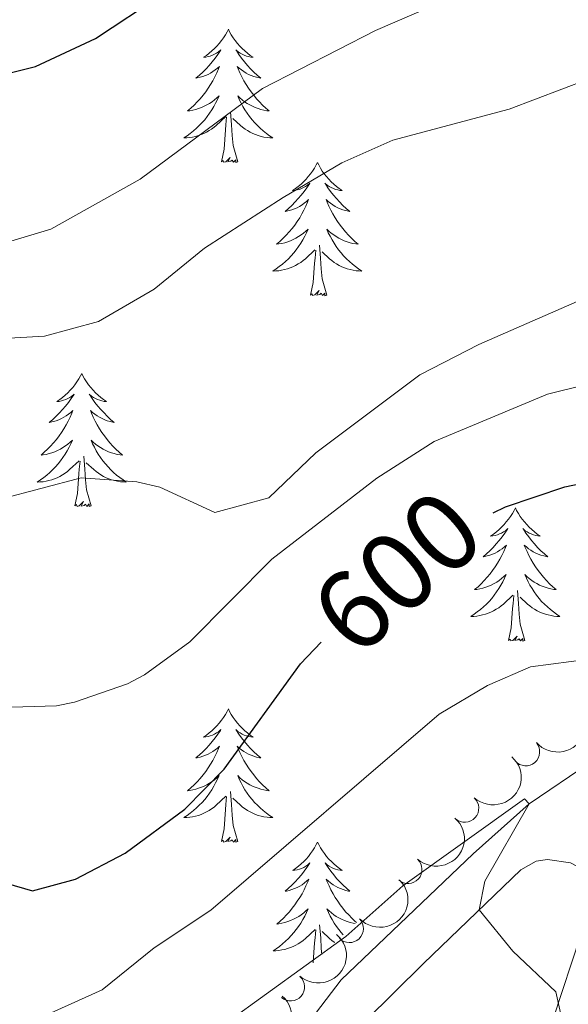
# Model space of a CAD drawing. Units: metres. Extents: x 627442 to 631951, y 713222 to 716275.
# Drawn here: x 628909 to 628959, y 714553 to 714641 of the extents above; entities that cross this region are included whole.
import ezdxf
from ezdxf.enums import TextEntityAlignment as Align

# ---------------------------------------------------------------- set-up
doc = ezdxf.new("R2010")
doc.units = ezdxf.units.M
doc.header["$MEASUREMENT"] = 0
doc.linetypes.add('DGN Style 3', pattern=[69.15103939816514, 49.39359957011796, -19.75743982804718])
for name, color, linetype, lineweight in [('Carátula', 7, 'Continuous', 5), ('Elementos auxiliares', 7, 'Continuous', 5), ('Entidades rústicas y varios', 7, 'Continuous', 5), ('Hidrografía', 7, 'Continuous', 5), ('Relieve y altimetría', 7, 'Continuous', 5), ('Textos de rotulación', 7, 'Continuous', 5)]:
    doc.layers.add(name, color=color, linetype=linetype, lineweight=lineweight)
doc.styles.add('Style-Helvetica-Narrow-Oblique', font='txt')

msp = doc.modelspace()

# ---------------------------------------------------------------- linework, layer by layer
at = {"layer": 'Carátula', "color": 7, "linetype": 'Continuous', "lineweight": 5}
msp.add_3dface([(627497.2, 713221.8500000001), (631951.4199999999, 713305.25), (631895.8200000001, 716274.74), (627441.6000000001, 716191.3400000001)], dxfattribs=at)
at = {"layer": 'Elementos auxiliares', "color": 250, "linetype": 'Continuous', "lineweight": 5}
msp.add_3dface([(628364.24, 713632.02), (628321.53, 715945.3800000001), (631740.8, 716009.4199999999), (631784.6399999999, 713696.06)], dxfattribs=at)
at = {"layer": 'Entidades rústicas y varios', "color": 92, "linetype": 'Continuous', "lineweight": 5, "flags": 128}
for points in [[(628928.1499999999, 714639.8999999999), (628928.03, 714639.6799999999), (628927.8800000001, 714639.4099999999), (628927.71, 714639.1400000001), (628927.53, 714638.8900000001), (628927.3300000001, 714638.6400000001), (628927.1300000001, 714638.3999999999), (628926.9099999999, 714638.1699999999), (628926.6799999999, 714637.96), (628926.44, 714637.75), (628926.19, 714637.56), (628925.9299999999, 714637.3900000001), (628926.1300000001, 714637.4099999999), (628926.3300000001, 714637.45), (628926.53, 714637.5), (628926.72, 714637.5700000001), (628926.9099999999, 714637.6599999999), (628927.0900000001, 714637.75), (628927.27, 714637.8700000001), (628927.47, 714638.06), (628927.4299999999, 714637.99), (628927.2, 714637.6499999999), (628926.96, 714637.31), (628926.7, 714636.99), (628926.4299999999, 714636.6699999999), (628926.1499999999, 714636.3700000001), (628925.8600000001, 714636.0700000001), (628925.56, 714635.79), (628925.25, 714635.52), (628925.3700000001, 714635.54), (628925.6200000001, 714635.6000000001), (628925.8600000001, 714635.6699999999), (628926.0900000001, 714635.76), (628926.3300000001, 714635.8600000001), (628926.55, 714635.98), (628926.77, 714636.1100000001), (628926.97, 714636.26), (628927.1699999999, 714636.4099999999), (628927.3600000001, 714636.5800000001), (628927.27, 714636.3600000001), (628927.1100000001, 714636), (628926.94, 714635.6499999999), (628926.76, 714635.3), (628926.56, 714634.96), (628926.3400000001, 714634.6300000001), (628926.1200000001, 714634.31), (628925.8800000001, 714633.99), (628925.6300000001, 714633.69), (628925.3600000001, 714633.3999999999), (628925.0900000001, 714633.1200000001), (628924.8, 714632.8500000001), (628924.5, 714632.5900000001), (628924.7, 714632.6100000001), (628924.97, 714632.6599999999), (628925.23, 714632.73), (628925.49, 714632.8), (628925.74, 714632.8999999999), (628925.99, 714633.01), (628926.23, 714633.1300000001), (628926.47, 714633.27), (628926.69, 714633.4199999999), (628926.9099999999, 714633.5800000001), (628927.1100000001, 714633.76), (628927.31, 714633.95), (628927.1699999999, 714633.6200000001), (628927.01, 714633.3), (628926.8400000001, 714632.98), (628926.6599999999, 714632.6799999999), (628926.46, 714632.3800000001), (628926.25, 714632.0900000001), (628926.03, 714631.81), (628925.8, 714631.55), (628925.55, 714631.29), (628925.29, 714631.04), (628925.02, 714630.81), (628924.74, 714630.5900000001), (628924.45, 714630.3800000001), (628924.1699999999, 714630.19), (628924.4299999999, 714630.2), (628924.69, 714630.22), (628924.95, 714630.26), (628925.21, 714630.3200000001), (628925.47, 714630.3900000001), (628925.72, 714630.48), (628925.96, 714630.5800000001), (628926.2, 714630.7), (628926.4299999999, 714630.8300000001), (628926.6499999999, 714630.97), (628926.8700000001, 714631.1300000001), (628927.0700000001, 714631.3), (628927.9199999999, 714632.1000000001)], [(628928.1499999999, 714639.8999999999), (628928.26, 714639.6799999999), (628928.4099999999, 714639.4099999999), (628928.5800000001, 714639.1400000001), (628928.76, 714638.8900000001), (628928.95, 714638.6400000001), (628929.1599999999, 714638.3999999999), (628929.3800000001, 714638.1699999999), (628929.6100000001, 714637.96), (628929.8500000001, 714637.75), (628930.1000000001, 714637.56), (628930.3600000001, 714637.3900000001), (628930.1599999999, 714637.4099999999), (628929.96, 714637.45), (628929.76, 714637.5), (628929.5700000001, 714637.5700000001), (628929.3800000001, 714637.6599999999), (628929.2, 714637.75), (628929.02, 714637.8700000001), (628928.8200000001, 714638.06), (628928.8600000001, 714637.99), (628929.0900000001, 714637.6499999999), (628929.3300000001, 714637.31), (628929.5900000001, 714636.99), (628929.8500000001, 714636.6699999999), (628930.1300000001, 714636.3700000001), (628930.4299999999, 714636.0700000001), (628930.73, 714635.79), (628931.04, 714635.52), (628930.9199999999, 714635.54), (628930.6699999999, 714635.6000000001), (628930.4299999999, 714635.6699999999), (628930.19, 714635.76), (628929.96, 714635.8600000001), (628929.74, 714635.98), (628929.53, 714636.1100000001), (628929.3200000001, 714636.26), (628929.1200000001, 714636.4099999999), (628928.9299999999, 714636.5800000001), (628929.02, 714636.3600000001), (628929.1799999999, 714636), (628929.3500000001, 714635.6499999999), (628929.53, 714635.3), (628929.73, 714634.96), (628929.95, 714634.6300000001), (628930.1699999999, 714634.31), (628930.4099999999, 714633.99), (628930.6599999999, 714633.69), (628930.9299999999, 714633.3999999999), (628931.2, 714633.1200000001), (628931.49, 714632.8500000001), (628931.79, 714632.5900000001), (628931.5900000001, 714632.6100000001), (628931.3200000001, 714632.6599999999), (628931.06, 714632.73), (628930.8, 714632.8), (628930.55, 714632.8999999999), (628930.3, 714633.01), (628930.06, 714633.1300000001), (628929.8200000001, 714633.27), (628929.6000000001, 714633.4199999999), (628929.3800000001, 714633.5800000001), (628929.1799999999, 714633.76), (628928.98, 714633.95), (628929.1200000001, 714633.6200000001), (628929.28, 714633.3), (628929.45, 714632.98), (628929.6300000001, 714632.6799999999), (628929.8300000001, 714632.3800000001), (628930.04, 714632.0900000001), (628930.26, 714631.81), (628930.49, 714631.55), (628930.74, 714631.29), (628931, 714631.04), (628931.27, 714630.81), (628931.55, 714630.5900000001), (628931.8300000001, 714630.3800000001), (628932.1300000001, 714630.19), (628931.8600000001, 714630.2), (628931.6000000001, 714630.22), (628931.3300000001, 714630.26), (628931.0800000001, 714630.3200000001), (628930.8200000001, 714630.3900000001), (628930.5700000001, 714630.48), (628930.3300000001, 714630.5800000001), (628930.0900000001, 714630.7), (628929.8600000001, 714630.8300000001), (628929.6399999999, 714630.97), (628929.4199999999, 714631.1300000001), (628929.22, 714631.3), (628928.56, 714631.9199999999)], [(628929, 714628.05), (628928.5700000001, 714629.49), (628928.48, 714630.3999999999), (628928.4299999999, 714631.3500000001), (628928.3300000001, 714632.51)], [(628927.53, 714628.05), (628927.77, 714629.1699999999), (628927.8800000001, 714630.9099999999), (628927.9299999999, 714631.3500000001), (628927.99, 714632.0700000001)], [(628929, 714628.05), (628928.8200000001, 714627.98), (628928.8, 714628.22), (628928.6100000001, 714628), (628928.49, 714628.2), (628928.3700000001, 714628.1000000001), (628928.1000000001, 714628.04), (628928.3, 714628.4299999999), (628927.9099999999, 714628.05), (628927.72, 714628), (628927.6799999999, 714628.1599999999), (628927.53, 714628.05)], [(628936.1100000001, 714627.98), (628935.99, 714627.77), (628935.8400000001, 714627.49), (628935.6699999999, 714627.22), (628935.49, 714626.97), (628935.29, 714626.72), (628935.0900000001, 714626.48), (628934.8700000001, 714626.25), (628934.6399999999, 714626.04), (628934.3999999999, 714625.8400000001), (628934.1499999999, 714625.6499999999), (628933.8899999999, 714625.47), (628934.0900000001, 714625.49), (628934.29, 714625.53), (628934.49, 714625.5800000001), (628934.6799999999, 714625.6499999999), (628934.8700000001, 714625.74), (628935.05, 714625.8400000001), (628935.23, 714625.95), (628935.4299999999, 714626.1400000001), (628935.3899999999, 714626.0700000001), (628935.1599999999, 714625.73), (628934.9199999999, 714625.3900000001), (628934.6599999999, 714625.0700000001), (628934.3899999999, 714624.75), (628934.1100000001, 714624.45), (628933.8200000001, 714624.1499999999), (628933.52, 714623.8700000001), (628933.21, 714623.6000000001), (628933.3300000001, 714623.6200000001), (628933.5800000001, 714623.6799999999), (628933.8200000001, 714623.75), (628934.05, 714623.8400000001), (628934.29, 714623.94), (628934.51, 714624.06), (628934.73, 714624.19), (628934.9299999999, 714624.3400000001), (628935.1300000001, 714624.49), (628935.3200000001, 714624.6599999999), (628935.23, 714624.44), (628935.0700000001, 714624.0800000001), (628934.8999999999, 714623.73), (628934.72, 714623.3800000001), (628934.52, 714623.04), (628934.3, 714622.71), (628934.0800000001, 714622.3900000001), (628933.8400000001, 714622.0700000001), (628933.5900000001, 714621.77), (628933.3200000001, 714621.48), (628933.05, 714621.2), (628932.76, 714620.9299999999), (628932.46, 714620.6699999999), (628932.6599999999, 714620.7), (628932.9299999999, 714620.74), (628933.19, 714620.81), (628933.45, 714620.8900000001), (628933.7, 714620.98), (628933.95, 714621.0900000001), (628934.19, 714621.21), (628934.4299999999, 714621.3500000001), (628934.6499999999, 714621.5), (628934.8700000001, 714621.6599999999), (628935.0700000001, 714621.8400000001), (628935.27, 714622.03), (628935.1300000001, 714621.7), (628934.97, 714621.3800000001), (628934.8, 714621.06), (628934.6200000001, 714620.76), (628934.4199999999, 714620.46), (628934.21, 714620.1699999999), (628933.99, 714619.8999999999), (628933.76, 714619.6300000001), (628933.51, 714619.3700000001), (628933.25, 714619.1300000001), (628932.98, 714618.8900000001), (628932.7, 714618.6699999999), (628932.4099999999, 714618.46), (628932.1300000001, 714618.27), (628932.3899999999, 714618.28), (628932.6499999999, 714618.3), (628932.9099999999, 714618.3400000001), (628933.1699999999, 714618.3999999999), (628933.4299999999, 714618.47), (628933.6799999999, 714618.56), (628933.9199999999, 714618.6599999999), (628934.1599999999, 714618.78), (628934.3899999999, 714618.9099999999), (628934.6100000001, 714619.05), (628934.8300000001, 714619.21), (628935.03, 714619.3800000001), (628935.8800000001, 714620.1799999999)], [(628936.1100000001, 714627.98), (628936.22, 714627.77), (628936.3700000001, 714627.49), (628936.54, 714627.22), (628936.72, 714626.97), (628936.9099999999, 714626.72), (628937.1200000001, 714626.48), (628937.3400000001, 714626.25), (628937.5700000001, 714626.04), (628937.81, 714625.8400000001), (628938.06, 714625.6499999999), (628938.3200000001, 714625.47), (628938.1200000001, 714625.49), (628937.9199999999, 714625.53), (628937.72, 714625.5800000001), (628937.53, 714625.6499999999), (628937.3400000001, 714625.74), (628937.1599999999, 714625.8400000001), (628936.98, 714625.95), (628936.78, 714626.1400000001), (628936.8200000001, 714626.0700000001), (628937.05, 714625.73), (628937.29, 714625.3900000001), (628937.55, 714625.0700000001), (628937.81, 714624.75), (628938.0900000001, 714624.45), (628938.3899999999, 714624.1499999999), (628938.69, 714623.8700000001), (628939, 714623.6000000001), (628938.8800000001, 714623.6200000001), (628938.6300000001, 714623.6799999999), (628938.3899999999, 714623.75), (628938.1499999999, 714623.8400000001), (628937.9199999999, 714623.94), (628937.7, 714624.06), (628937.49, 714624.19), (628937.28, 714624.3400000001), (628937.0800000001, 714624.49), (628936.8899999999, 714624.6599999999), (628936.98, 714624.44), (628937.1399999999, 714624.0800000001), (628937.31, 714623.73), (628937.49, 714623.3800000001), (628937.69, 714623.04), (628937.9099999999, 714622.71), (628938.1300000001, 714622.3900000001), (628938.3700000001, 714622.0700000001), (628938.6200000001, 714621.77), (628938.8899999999, 714621.48), (628939.1599999999, 714621.2), (628939.45, 714620.9299999999), (628939.75, 714620.6699999999), (628939.55, 714620.7), (628939.28, 714620.74), (628939.02, 714620.81), (628938.76, 714620.8900000001), (628938.51, 714620.98), (628938.26, 714621.0900000001), (628938.02, 714621.21), (628937.78, 714621.3500000001), (628937.56, 714621.5), (628937.3400000001, 714621.6599999999), (628937.1399999999, 714621.8400000001), (628936.94, 714622.03), (628937.0800000001, 714621.7), (628937.24, 714621.3800000001), (628937.4099999999, 714621.06), (628937.5900000001, 714620.76), (628937.79, 714620.46), (628938, 714620.1699999999), (628938.22, 714619.8999999999), (628938.45, 714619.6300000001), (628938.7, 714619.3700000001), (628938.96, 714619.1300000001), (628939.23, 714618.8900000001), (628939.51, 714618.6699999999), (628939.79, 714618.46), (628940.0900000001, 714618.27), (628939.8200000001, 714618.28), (628939.56, 714618.3), (628939.29, 714618.3400000001), (628939.04, 714618.3999999999), (628938.78, 714618.47), (628938.53, 714618.56), (628938.29, 714618.6599999999), (628938.05, 714618.78), (628937.8200000001, 714618.9099999999), (628937.6000000001, 714619.05), (628937.3800000001, 714619.21), (628937.1799999999, 714619.3800000001), (628936.52, 714620)], [(628935.49, 714616.1300000001), (628935.73, 714617.25), (628935.8400000001, 714618.99), (628935.8899999999, 714619.4299999999), (628935.95, 714620.1499999999)], [(628936.96, 714616.1300000001), (628936.53, 714617.5700000001), (628936.44, 714618.48), (628936.3899999999, 714619.4299999999), (628936.29, 714620.5900000001)], [(628936.96, 714616.1300000001), (628936.78, 714616.0700000001), (628936.76, 714616.3), (628936.5700000001, 714616.0800000001), (628936.45, 714616.29), (628936.3300000001, 714616.1799999999), (628936.06, 714616.1200000001), (628936.26, 714616.52), (628935.8700000001, 714616.1400000001), (628935.6799999999, 714616.0800000001), (628935.6399999999, 714616.24), (628935.49, 714616.1300000001)], [(628915.04, 714609.1200000001), (628914.9299999999, 714608.8999999999), (628914.77, 714608.6200000001), (628914.6000000001, 714608.3600000001), (628914.4199999999, 714608.1000000001), (628914.23, 714607.8500000001), (628914.02, 714607.6100000001), (628913.8, 714607.3900000001), (628913.5700000001, 714607.1699999999), (628913.3300000001, 714606.97), (628913.0800000001, 714606.78), (628912.8200000001, 714606.6000000001), (628913.02, 714606.6200000001), (628913.22, 714606.6599999999), (628913.4199999999, 714606.71), (628913.6200000001, 714606.78), (628913.81, 714606.8700000001), (628913.99, 714606.97), (628914.1599999999, 714607.0800000001), (628914.3700000001, 714607.27), (628914.3200000001, 714607.21), (628914.0900000001, 714606.8600000001), (628913.8500000001, 714606.53), (628913.5900000001, 714606.2), (628913.3300000001, 714605.8800000001), (628913.05, 714605.5800000001), (628912.75, 714605.28), (628912.45, 714605), (628912.1399999999, 714604.73), (628912.26, 714604.75), (628912.51, 714604.81), (628912.75, 714604.8800000001), (628912.99, 714604.97), (628913.22, 714605.0700000001), (628913.44, 714605.19), (628913.6599999999, 714605.3200000001), (628913.8600000001, 714605.47), (628914.06, 714605.6300000001), (628914.25, 714605.8), (628914.1599999999, 714605.5700000001), (628914, 714605.21), (628913.8300000001, 714604.8600000001), (628913.6499999999, 714604.51), (628913.45, 714604.1699999999), (628913.24, 714603.8400000001), (628913.01, 714603.52), (628912.77, 714603.21), (628912.52, 714602.8999999999), (628912.25, 714602.6100000001), (628911.98, 714602.3300000001), (628911.69, 714602.06), (628911.3999999999, 714601.8), (628911.5900000001, 714601.8300000001), (628911.8600000001, 714601.8700000001), (628912.1200000001, 714601.94), (628912.3800000001, 714602.02), (628912.6399999999, 714602.1100000001), (628912.8800000001, 714602.22), (628913.1300000001, 714602.3400000001), (628913.3600000001, 714602.48), (628913.5800000001, 714602.6300000001), (628913.8, 714602.79), (628914.01, 714602.97), (628914.2, 714603.1599999999), (628914.06, 714602.8300000001), (628913.9099999999, 714602.51), (628913.74, 714602.2), (628913.55, 714601.8900000001), (628913.3600000001, 714601.5900000001), (628913.1499999999, 714601.31), (628912.9199999999, 714601.03), (628912.69, 714600.76), (628912.44, 714600.5), (628912.1799999999, 714600.26), (628911.9099999999, 714600.02), (628911.6399999999, 714599.8), (628911.3500000001, 714599.5900000001), (628911.06, 714599.3999999999), (628911.3200000001, 714599.4099999999), (628911.5900000001, 714599.4299999999), (628911.8500000001, 714599.48), (628912.1100000001, 714599.53), (628912.3600000001, 714599.6100000001), (628912.6100000001, 714599.69), (628912.8500000001, 714599.79), (628913.0900000001, 714599.9099999999), (628913.3200000001, 714600.04), (628913.55, 714600.19), (628913.76, 714600.3500000001), (628913.96, 714600.51), (628914.81, 714601.31)], [(628915.04, 714609.1200000001), (628915.1499999999, 714608.8999999999), (628915.3, 714608.6200000001), (628915.47, 714608.3600000001), (628915.6499999999, 714608.1000000001), (628915.8500000001, 714607.8500000001), (628916.05, 714607.6100000001), (628916.27, 714607.3900000001), (628916.5, 714607.1699999999), (628916.74, 714606.97), (628916.99, 714606.78), (628917.25, 714606.6000000001), (628917.05, 714606.6200000001), (628916.8500000001, 714606.6599999999), (628916.6499999999, 714606.71), (628916.46, 714606.78), (628916.27, 714606.8700000001), (628916.0900000001, 714606.97), (628915.9099999999, 714607.0800000001), (628915.71, 714607.27), (628915.75, 714607.21), (628915.98, 714606.8600000001), (628916.22, 714606.53), (628916.48, 714606.2), (628916.75, 714605.8800000001), (628917.03, 714605.5800000001), (628917.3200000001, 714605.28), (628917.6200000001, 714605), (628917.9299999999, 714604.73), (628917.81, 714604.75), (628917.5700000001, 714604.81), (628917.3200000001, 714604.8800000001), (628917.0900000001, 714604.97), (628916.8600000001, 714605.0700000001), (628916.6300000001, 714605.19), (628916.4199999999, 714605.3200000001), (628916.21, 714605.47), (628916.01, 714605.6300000001), (628915.8300000001, 714605.8), (628915.9099999999, 714605.5700000001), (628916.0700000001, 714605.21), (628916.24, 714604.8600000001), (628916.4299999999, 714604.51), (628916.6300000001, 714604.1699999999), (628916.8400000001, 714603.8400000001), (628917.0700000001, 714603.52), (628917.3, 714603.21), (628917.55, 714602.8999999999), (628917.8200000001, 714602.6100000001), (628918.0900000001, 714602.3300000001), (628918.3800000001, 714602.06), (628918.6799999999, 714601.8), (628918.48, 714601.8300000001), (628918.21, 714601.8700000001), (628917.95, 714601.94), (628917.69, 714602.02), (628917.44, 714602.1100000001), (628917.19, 714602.22), (628916.95, 714602.3400000001), (628916.71, 714602.48), (628916.49, 714602.6300000001), (628916.27, 714602.79), (628916.0700000001, 714602.97), (628915.8700000001, 714603.1599999999), (628916.01, 714602.8300000001), (628916.1699999999, 714602.51), (628916.3400000001, 714602.2), (628916.52, 714601.8900000001), (628916.72, 714601.5900000001), (628916.9299999999, 714601.31), (628917.1499999999, 714601.03), (628917.3899999999, 714600.76), (628917.6300000001, 714600.5), (628917.8899999999, 714600.26), (628918.1599999999, 714600.02), (628918.44, 714599.8), (628918.73, 714599.5900000001), (628919.02, 714599.3999999999), (628918.75, 714599.4099999999), (628918.49, 714599.4299999999), (628918.23, 714599.48), (628917.97, 714599.53), (628917.71, 714599.6100000001), (628917.46, 714599.69), (628917.22, 714599.79), (628916.98, 714599.9099999999), (628916.75, 714600.04), (628916.53, 714600.19), (628916.3200000001, 714600.3500000001), (628916.1100000001, 714600.51), (628915.45, 714601.1300000001)], [(628914.4199999999, 714597.27), (628914.6599999999, 714598.3800000001), (628914.78, 714600.1300000001), (628914.8200000001, 714600.56), (628914.8899999999, 714601.28)], [(628915.8899999999, 714597.27), (628915.46, 714598.71), (628915.3700000001, 714599.6100000001), (628915.3200000001, 714600.56), (628915.22, 714601.72)], [(628915.8899999999, 714597.27), (628915.71, 714597.2), (628915.69, 714597.44), (628915.51, 714597.21), (628915.3800000001, 714597.4199999999), (628915.26, 714597.31), (628914.99, 714597.25), (628915.19, 714597.6499999999), (628914.8, 714597.27), (628914.6200000001, 714597.21), (628914.5700000001, 714597.3800000001), (628914.4199999999, 714597.27)], [(628953.8, 714597.0900000001), (628953.69, 714596.8700000001), (628953.54, 714596.6000000001), (628953.3700000001, 714596.3300000001), (628953.19, 714596.0700000001), (628952.99, 714595.8300000001), (628952.79, 714595.5900000001), (628952.5700000001, 714595.3600000001), (628952.3400000001, 714595.1499999999), (628952.1000000001, 714594.94), (628951.8500000001, 714594.75), (628951.5900000001, 714594.5700000001), (628951.79, 714594.6000000001), (628951.99, 714594.6300000001), (628952.19, 714594.69), (628952.3800000001, 714594.76), (628952.5700000001, 714594.8400000001), (628952.75, 714594.94), (628952.9299999999, 714595.05), (628953.1300000001, 714595.25), (628953.0900000001, 714595.1799999999), (628952.8600000001, 714594.8400000001), (628952.6200000001, 714594.5), (628952.3600000001, 714594.1699999999), (628952.0900000001, 714593.8600000001), (628951.81, 714593.55), (628951.52, 714593.26), (628951.22, 714592.98), (628950.9099999999, 714592.71), (628951.03, 714592.73), (628951.27, 714592.79), (628951.52, 714592.8600000001), (628951.75, 714592.95), (628951.98, 714593.05), (628952.21, 714593.1699999999), (628952.4199999999, 714593.3), (628952.6300000001, 714593.44), (628952.8300000001, 714593.6000000001), (628953.01, 714593.77), (628952.9299999999, 714593.55), (628952.77, 714593.19), (628952.6000000001, 714592.8300000001), (628952.4099999999, 714592.49), (628952.21, 714592.1499999999), (628952, 714591.8200000001), (628951.77, 714591.49), (628951.54, 714591.1799999999), (628951.29, 714590.8800000001), (628951.02, 714590.5900000001), (628950.75, 714590.31), (628950.46, 714590.04), (628950.1599999999, 714589.78), (628950.3600000001, 714589.8), (628950.6300000001, 714589.8500000001), (628950.8899999999, 714589.9099999999), (628951.1499999999, 714589.99), (628951.3999999999, 714590.0900000001), (628951.6499999999, 714590.19), (628951.8899999999, 714590.3200000001), (628952.1300000001, 714590.45), (628952.3500000001, 714590.6100000001), (628952.5700000001, 714590.77), (628952.77, 714590.95), (628952.97, 714591.1300000001), (628952.8300000001, 714590.81), (628952.6699999999, 714590.49), (628952.5, 714590.1699999999), (628952.3200000001, 714589.8700000001), (628952.1200000001, 714589.5700000001), (628951.9099999999, 714589.28), (628951.69, 714589), (628951.45, 714588.73), (628951.21, 714588.48), (628950.95, 714588.23), (628950.6799999999, 714588), (628950.3999999999, 714587.78), (628950.1100000001, 714587.5700000001), (628949.8200000001, 714587.3800000001), (628950.0900000001, 714587.3900000001), (628950.3500000001, 714587.4099999999), (628950.6100000001, 714587.45), (628950.8700000001, 714587.51), (628951.1300000001, 714587.5800000001), (628951.3800000001, 714587.6699999999), (628951.6200000001, 714587.77), (628951.8600000001, 714587.8900000001), (628952.0900000001, 714588.02), (628952.31, 714588.1599999999), (628952.52, 714588.3200000001), (628952.73, 714588.49), (628953.5700000001, 714589.29)], [(628953.8, 714597.0900000001), (628953.9099999999, 714596.8700000001), (628954.0700000001, 714596.6000000001), (628954.24, 714596.3300000001), (628954.4199999999, 714596.0700000001), (628954.6100000001, 714595.8300000001), (628954.8200000001, 714595.5900000001), (628955.04, 714595.3600000001), (628955.27, 714595.1499999999), (628955.51, 714594.94), (628955.76, 714594.75), (628956.02, 714594.5700000001), (628955.8200000001, 714594.6000000001), (628955.6200000001, 714594.6300000001), (628955.4199999999, 714594.69), (628955.22, 714594.76), (628955.03, 714594.8400000001), (628954.8500000001, 714594.94), (628954.6799999999, 714595.05), (628954.47, 714595.25), (628954.52, 714595.1799999999), (628954.75, 714594.8400000001), (628954.99, 714594.5), (628955.25, 714594.1699999999), (628955.51, 714593.8600000001), (628955.79, 714593.55), (628956.0900000001, 714593.26), (628956.3899999999, 714592.98), (628956.7, 714592.71), (628956.5800000001, 714592.73), (628956.3300000001, 714592.79), (628956.0900000001, 714592.8600000001), (628955.8500000001, 714592.95), (628955.6200000001, 714593.05), (628955.3999999999, 714593.1699999999), (628955.1799999999, 714593.3), (628954.98, 714593.44), (628954.78, 714593.6000000001), (628954.5900000001, 714593.77), (628954.6799999999, 714593.55), (628954.8400000001, 714593.19), (628955.01, 714592.8300000001), (628955.19, 714592.49), (628955.3899999999, 714592.1499999999), (628955.6000000001, 714591.8200000001), (628955.8300000001, 714591.49), (628956.0700000001, 714591.1799999999), (628956.3200000001, 714590.8800000001), (628956.5900000001, 714590.5900000001), (628956.8600000001, 714590.31), (628957.1499999999, 714590.04), (628957.44, 714589.78), (628957.25, 714589.8), (628956.98, 714589.8500000001), (628956.72, 714589.9099999999), (628956.46, 714589.99), (628956.2, 714590.0900000001), (628955.96, 714590.19), (628955.71, 714590.3200000001), (628955.48, 714590.45), (628955.26, 714590.6100000001), (628955.04, 714590.77), (628954.8300000001, 714590.95), (628954.6399999999, 714591.1300000001), (628954.78, 714590.81), (628954.9299999999, 714590.49), (628955.1000000001, 714590.1699999999), (628955.29, 714589.8700000001), (628955.48, 714589.5700000001), (628955.69, 714589.28), (628955.9199999999, 714589), (628956.1499999999, 714588.73), (628956.3999999999, 714588.48), (628956.6599999999, 714588.23), (628956.9299999999, 714588), (628957.2, 714587.78), (628957.49, 714587.5700000001), (628957.78, 714587.3800000001), (628957.52, 714587.3900000001), (628957.25, 714587.4099999999), (628956.99, 714587.45), (628956.73, 714587.51), (628956.48, 714587.5800000001), (628956.23, 714587.6699999999), (628955.99, 714587.77), (628955.75, 714587.8900000001), (628955.52, 714588.02), (628955.29, 714588.1599999999), (628955.0800000001, 714588.3200000001), (628954.8800000001, 714588.49), (628954.22, 714589.1100000001)], [(628953.1799999999, 714585.24), (628953.4299999999, 714586.3600000001), (628953.54, 714588.1000000001), (628953.5900000001, 714588.53), (628953.6499999999, 714589.26)], [(628954.6499999999, 714585.24), (628954.23, 714586.6799999999), (628954.1300000001, 714587.5800000001), (628954.0900000001, 714588.53), (628953.99, 714589.7)], [(628954.6499999999, 714585.24), (628954.48, 714585.1699999999), (628954.46, 714585.4099999999), (628954.27, 714585.19), (628954.1499999999, 714585.3900000001), (628954.03, 714585.28), (628953.76, 714585.23), (628953.95, 714585.6200000001), (628953.5700000001, 714585.24), (628953.3800000001, 714585.19), (628953.3400000001, 714585.3500000001), (628953.1799999999, 714585.24)], [(628928.1499999999, 714579.1100000001), (628928.03, 714578.8900000001), (628927.8800000001, 714578.6100000001), (628927.71, 714578.3500000001), (628927.53, 714578.0900000001), (628927.3300000001, 714577.8400000001), (628927.1300000001, 714577.6000000001), (628926.9099999999, 714577.3800000001), (628926.6799999999, 714577.1599999999), (628926.44, 714576.96), (628926.19, 714576.77), (628925.9299999999, 714576.5900000001), (628926.1300000001, 714576.6100000001), (628926.3300000001, 714576.6499999999), (628926.53, 714576.7), (628926.72, 714576.77), (628926.9099999999, 714576.8600000001), (628927.0900000001, 714576.96), (628927.27, 714577.0700000001), (628927.47, 714577.26), (628927.4299999999, 714577.19), (628927.2, 714576.8500000001), (628926.96, 714576.51), (628926.7, 714576.19), (628926.4299999999, 714575.8700000001), (628926.1499999999, 714575.5700000001), (628925.8600000001, 714575.27), (628925.56, 714574.99), (628925.25, 714574.72), (628925.3700000001, 714574.74), (628925.6200000001, 714574.8), (628925.8600000001, 714574.8700000001), (628926.0900000001, 714574.96), (628926.3300000001, 714575.06), (628926.55, 714575.1799999999), (628926.77, 714575.31), (628926.97, 714575.46), (628927.1699999999, 714575.6100000001), (628927.3600000001, 714575.79), (628927.27, 714575.56), (628927.1100000001, 714575.2), (628926.94, 714574.8500000001), (628926.76, 714574.5), (628926.56, 714574.1599999999), (628926.3400000001, 714573.8300000001), (628926.1200000001, 714573.51), (628925.8800000001, 714573.2), (628925.6300000001, 714572.8900000001), (628925.3600000001, 714572.6000000001), (628925.0900000001, 714572.3200000001), (628924.8, 714572.05), (628924.5, 714571.79), (628924.7, 714571.8200000001), (628924.97, 714571.8600000001), (628925.23, 714571.9299999999), (628925.49, 714572.01), (628925.74, 714572.1000000001), (628925.99, 714572.21), (628926.23, 714572.3300000001), (628926.47, 714572.47), (628926.69, 714572.6200000001), (628926.9099999999, 714572.78), (628927.1100000001, 714572.96), (628927.31, 714573.1499999999), (628927.1699999999, 714572.8200000001), (628927.01, 714572.5), (628926.8400000001, 714572.19), (628926.6599999999, 714571.8800000001), (628926.46, 714571.5800000001), (628926.25, 714571.29), (628926.03, 714571.02), (628925.8, 714570.75), (628925.55, 714570.49), (628925.29, 714570.25), (628925.02, 714570.01), (628924.74, 714569.79), (628924.45, 714569.5800000001), (628924.1699999999, 714569.3900000001), (628924.4299999999, 714569.3999999999), (628924.69, 714569.4199999999), (628924.95, 714569.47), (628925.21, 714569.52), (628925.47, 714569.5900000001), (628925.72, 714569.6799999999), (628925.96, 714569.78), (628926.2, 714569.8999999999), (628926.4299999999, 714570.03), (628926.6499999999, 714570.1799999999), (628926.8700000001, 714570.3300000001), (628927.0700000001, 714570.5), (628927.9199999999, 714571.3)], [(628928.1499999999, 714579.1100000001), (628928.26, 714578.8900000001), (628928.4099999999, 714578.6100000001), (628928.5800000001, 714578.3500000001), (628928.76, 714578.0900000001), (628928.95, 714577.8400000001), (628929.1599999999, 714577.6000000001), (628929.3800000001, 714577.3800000001), (628929.6100000001, 714577.1599999999), (628929.8500000001, 714576.96), (628930.1000000001, 714576.77), (628930.3600000001, 714576.5900000001), (628930.1599999999, 714576.6100000001), (628929.96, 714576.6499999999), (628929.76, 714576.7), (628929.5700000001, 714576.77), (628929.3800000001, 714576.8600000001), (628929.2, 714576.96), (628929.02, 714577.0700000001), (628928.8200000001, 714577.26), (628928.8600000001, 714577.19), (628929.0900000001, 714576.8500000001), (628929.3300000001, 714576.51), (628929.5900000001, 714576.19), (628929.8500000001, 714575.8700000001), (628930.1300000001, 714575.5700000001), (628930.4299999999, 714575.27), (628930.73, 714574.99), (628931.04, 714574.72), (628930.9199999999, 714574.74), (628930.6699999999, 714574.8), (628930.4299999999, 714574.8700000001), (628930.19, 714574.96), (628929.96, 714575.06), (628929.74, 714575.1799999999), (628929.53, 714575.31), (628929.3200000001, 714575.46), (628929.1200000001, 714575.6100000001), (628928.9299999999, 714575.79), (628929.02, 714575.56), (628929.1799999999, 714575.2), (628929.3500000001, 714574.8500000001), (628929.53, 714574.5), (628929.73, 714574.1599999999), (628929.95, 714573.8300000001), (628930.1699999999, 714573.51), (628930.4099999999, 714573.2), (628930.6599999999, 714572.8900000001), (628930.9299999999, 714572.6000000001), (628931.2, 714572.3200000001), (628931.49, 714572.05), (628931.79, 714571.79), (628931.5900000001, 714571.8200000001), (628931.3200000001, 714571.8600000001), (628931.06, 714571.9299999999), (628930.8, 714572.01), (628930.55, 714572.1000000001), (628930.3, 714572.21), (628930.06, 714572.3300000001), (628929.8200000001, 714572.47), (628929.6000000001, 714572.6200000001), (628929.3800000001, 714572.78), (628929.1799999999, 714572.96), (628928.98, 714573.1499999999), (628929.1200000001, 714572.8200000001), (628929.28, 714572.5), (628929.45, 714572.19), (628929.6300000001, 714571.8800000001), (628929.8300000001, 714571.5800000001), (628930.04, 714571.29), (628930.26, 714571.02), (628930.49, 714570.75), (628930.74, 714570.49), (628931, 714570.25), (628931.27, 714570.01), (628931.55, 714569.79), (628931.8300000001, 714569.5800000001), (628932.1300000001, 714569.3900000001), (628931.8600000001, 714569.3999999999), (628931.6000000001, 714569.4199999999), (628931.3300000001, 714569.47), (628931.0800000001, 714569.52), (628930.8200000001, 714569.5900000001), (628930.5700000001, 714569.6799999999), (628930.3300000001, 714569.78), (628930.0900000001, 714569.8999999999), (628929.8600000001, 714570.03), (628929.6399999999, 714570.1799999999), (628929.4199999999, 714570.3300000001), (628929.22, 714570.5), (628928.56, 714571.1200000001)], [(628929, 714567.25), (628928.5700000001, 714568.69), (628928.48, 714569.6000000001), (628928.4299999999, 714570.55), (628928.3300000001, 714571.71)], [(628927.53, 714567.25), (628927.77, 714568.3700000001), (628927.8800000001, 714570.1100000001), (628927.9299999999, 714570.55), (628927.99, 714571.27)], [(628929, 714567.25), (628928.8200000001, 714567.19), (628928.8, 714567.4299999999), (628928.6100000001, 714567.2), (628928.49, 714567.4099999999), (628928.3700000001, 714567.3), (628928.1000000001, 714567.24), (628928.3, 714567.6400000001), (628927.9099999999, 714567.26), (628927.72, 714567.2), (628927.6799999999, 714567.3700000001), (628927.53, 714567.25)], [(628936.1100000001, 714567.19), (628935.99, 714566.97), (628935.8500000001, 714566.69), (628935.6799999999, 714566.4299999999), (628935.5, 714566.1699999999), (628935.3, 714565.9199999999), (628935.1000000001, 714565.6799999999), (628934.8800000001, 714565.46), (628934.6499999999, 714565.24), (628934.4099999999, 714565.04), (628934.1599999999, 714564.8500000001), (628933.8999999999, 714564.6699999999), (628934.1000000001, 714564.69), (628934.3, 714564.73), (628934.5, 714564.79), (628934.69, 714564.8500000001), (628934.8800000001, 714564.94), (628935.06, 714565.04), (628935.24, 714565.1499999999), (628935.44, 714565.3400000001), (628935.3999999999, 714565.28), (628935.1699999999, 714564.9299999999), (628934.9299999999, 714564.5900000001), (628934.6699999999, 714564.27), (628934.3999999999, 714563.95), (628934.1200000001, 714563.6499999999), (628933.8300000001, 714563.3500000001), (628933.53, 714563.0700000001), (628933.22, 714562.8), (628933.3400000001, 714562.8200000001), (628933.5900000001, 714562.8800000001), (628933.8300000001, 714562.95), (628934.06, 714563.04), (628934.3, 714563.1499999999), (628934.52, 714563.26), (628934.74, 714563.3900000001), (628934.94, 714563.54), (628935.1399999999, 714563.7), (628935.3300000001, 714563.8700000001), (628935.24, 714563.6400000001), (628935.0800000001, 714563.28), (628934.9099999999, 714562.9299999999), (628934.73, 714562.5800000001), (628934.53, 714562.24), (628934.31, 714561.9099999999), (628934.0900000001, 714561.5900000001), (628933.8500000001, 714561.28), (628933.6000000001, 714560.97), (628933.3300000001, 714560.6799999999), (628933.06, 714560.3999999999), (628932.77, 714560.1300000001), (628932.47, 714559.8700000001), (628932.6699999999, 714559.8999999999), (628932.94, 714559.95), (628933.2, 714560.01), (628933.46, 714560.0900000001), (628933.71, 714560.1799999999), (628933.96, 714560.29), (628934.2, 714560.4099999999), (628934.44, 714560.55), (628934.6599999999, 714560.7), (628934.8800000001, 714560.8600000001), (628935.0800000001, 714561.04), (628935.28, 714561.23), (628935.1399999999, 714560.8999999999), (628934.98, 714560.5800000001), (628934.81, 714560.27), (628934.6300000001, 714559.96), (628934.4299999999, 714559.6599999999), (628934.22, 714559.3800000001), (628934, 714559.1000000001), (628933.77, 714558.8300000001), (628933.52, 714558.5700000001), (628933.26, 714558.3300000001), (628932.99, 714558.0900000001), (628932.71, 714557.8700000001), (628932.4199999999, 714557.6599999999), (628932.1399999999, 714557.47), (628932.3999999999, 714557.48), (628932.6599999999, 714557.51), (628932.9199999999, 714557.55), (628933.1799999999, 714557.6000000001), (628933.44, 714557.6699999999), (628933.69, 714557.76), (628933.9299999999, 714557.8700000001), (628934.1699999999, 714557.98), (628934.3999999999, 714558.1100000001), (628934.6200000001, 714558.26), (628934.8400000001, 714558.4099999999), (628935.04, 714558.5900000001), (628935.8899999999, 714559.3800000001)], [(628936.1100000001, 714567.19), (628936.22, 714566.97), (628936.3800000001, 714566.69), (628936.55, 714566.4299999999), (628936.73, 714566.1699999999), (628936.9199999999, 714565.9199999999), (628937.1300000001, 714565.6799999999), (628937.3500000001, 714565.46), (628937.5800000001, 714565.24), (628937.8200000001, 714565.04), (628938.0700000001, 714564.8500000001), (628938.3300000001, 714564.6699999999), (628938.1300000001, 714564.69), (628937.9299999999, 714564.73), (628937.73, 714564.79), (628937.54, 714564.8500000001), (628937.3500000001, 714564.94), (628937.1699999999, 714565.04), (628936.99, 714565.1499999999), (628936.79, 714565.3400000001), (628936.8300000001, 714565.28), (628937.06, 714564.9299999999), (628937.3, 714564.5900000001), (628937.56, 714564.27), (628937.8200000001, 714563.95), (628938.1000000001, 714563.6499999999), (628938.3999999999, 714563.3500000001), (628938.7, 714563.0700000001), (628939.01, 714562.8), (628938.8899999999, 714562.8200000001), (628938.6399999999, 714562.8800000001), (628938.3999999999, 714562.95), (628938.1599999999, 714563.04), (628937.9299999999, 714563.1499999999), (628937.71, 714563.26), (628937.5, 714563.3900000001), (628937.29, 714563.54), (628937.0900000001, 714563.7), (628936.8999999999, 714563.8700000001), (628936.99, 714563.6400000001), (628937.1499999999, 714563.28), (628937.3200000001, 714562.9299999999), (628937.5, 714562.5800000001), (628937.7, 714562.24), (628937.9199999999, 714561.9099999999), (628938.1399999999, 714561.5900000001), (628938.3800000001, 714561.28), (628938.6300000001, 714560.97), (628938.8999999999, 714560.6799999999), (628939.1699999999, 714560.3999999999), (628939.46, 714560.1300000001), (628939.5900000001, 714560.02)], [(628939.48, 714559.9099999999), (628939.29, 714559.95), (628939.03, 714560.01), (628938.77, 714560.0900000001), (628938.52, 714560.1799999999), (628938.27, 714560.29), (628938.03, 714560.4099999999), (628937.79, 714560.55), (628937.5700000001, 714560.7), (628937.3500000001, 714560.8600000001), (628937.1499999999, 714561.04), (628936.95, 714561.23), (628937.0900000001, 714560.8999999999), (628937.25, 714560.5800000001), (628937.4199999999, 714560.27), (628937.6000000001, 714559.96), (628937.8, 714559.6599999999), (628938.01, 714559.3800000001), (628938.23, 714559.1000000001), (628938.3999999999, 714558.8999999999)], [(628935.73, 714556.3999999999), (628935.74, 714556.45), (628935.8500000001, 714558.19), (628935.8999999999, 714558.6300000001), (628935.96, 714559.3500000001)], [(628936.5, 714557.1300000001), (628936.45, 714557.6799999999), (628936.3999999999, 714558.6300000001), (628936.3, 714559.79)], [(628937.6699999999, 714558.22), (628937.6100000001, 714558.26), (628937.3899999999, 714558.4099999999), (628937.19, 714558.5900000001), (628936.53, 714559.21)]]:
    msp.add_lwpolyline(points, dxfattribs=at)
at = {"layer": 'Entidades rústicas y varios', "color": 92, "linetype": 'Continuous', "lineweight": 5}
msp.add_polyline3d([(628937.78, 714548.6100000001, 588.41), (628945.5900000001, 714556.3300000001, 589.45), (628954.28, 714564.73, 590.69), (628955.6599999999, 714565.49, 590.9300000000001), (628956.6699999999, 714565.6400000001, 590.97), (628958.73, 714565.3300000001, 590.97), (628959.9199999999, 714564.71, 590.9300000000001), (628960.7, 714562.98, 590.64), (628960.46, 714561.3600000001, 590.41), (628956.3800000001, 714548.95, 589.45)], dxfattribs=at)
at = {"layer": 'Entidades rústicas y varios', "color": 92, "linetype": 'Continuous', "lineweight": 5, "extrusion": (0.01670533539265608, 0.2253709688167869, 0.9741297953476231)}
msp.add_arc((-574414.5616218653, -739343.121328936, 172130.5646388325), 2.516055640060342, 45.36446333574663, 225.9090503451192, dxfattribs=at)
at = {"layer": 'Entidades rústicas y varios', "color": 92, "linetype": 'Continuous', "lineweight": 5}
for centre, radius, start, end in [((628954.7230535359, 714575.2734844498, 594.3296869325272), 1.250091938746999, 221.1138373222783, 40.32739174127369), ((628949.2815436944, 714570.2233410405, 593.3984040096616), 1.250091938746998, 228.1720619880822, 47.38561640707764), ((628944.2048398415, 714564.7398669515, 592.7591936389496), 1.250091938746998, 228.1720619880822, 47.38561640707764), ((628938.9687571069, 714559.4636582849, 591.8315430280625), 1.250091938746998, 224.0974678249881, 43.31102224398348), ((628933.704885625, 714554.2487361485, 590.7013980507205), 1.250091938746998, 229.1096825515927, 48.32323697058806)]:
    msp.add_arc(centre, radius, start, end, dxfattribs=at)
at = {"layer": 'Entidades rústicas y varios', "color": 92, "linetype": 'Continuous', "lineweight": 5, "extrusion": (-0.01111437644603051, 0.225715778031165, 0.9741297953476229)}
for centre in [(-663334.1145550319, -664978.233163346, 154877.6310140635), (-663328.7743118695, -664973.2856846555, 154875.8270579732)]:
    msp.add_arc(centre, 2.516055640060342, 45.36446333574663, 225.9090503451192, dxfattribs=at)
at = {"layer": 'Entidades rústicas y varios', "color": 92, "linetype": 'Continuous', "lineweight": 5, "extrusion": (0.004951986343549791, 0.225934989869324, 0.9741297953476231)}
msp.add_arc((-613132.8418022511, -709200.5259805297, 165135.1922161824), 2.516055640060341, 45.36446333574664, 225.9090503451193, dxfattribs=at)
at = {"layer": 'Entidades rústicas y varios', "color": 92, "linetype": 'Continuous', "lineweight": 5, "extrusion": (-0.01480646414806823, 0.2255036816449573, 0.9741297953476229)}
msp.add_arc((-674401.4946441649, -654301.4181247988, 152397.9384135585), 2.516055640060343, 45.36446333574664, 225.9090503451193, dxfattribs=at)
at = {"layer": 'Entidades rústicas y varios', "color": 92, "linetype": 'Continuous', "lineweight": 5, "extrusion": (-0.01130375733758889, 0.2257063731622374, 0.9741297953476229)}
msp.add_arc((-663885.2014064128, -664416.974979832, 154743.0630551005), 2.516055640060342, 45.36446333574663, 225.9090503451192, dxfattribs=at)
at = {"layer": 'Hidrografía', "color": 142, "linetype": 'DGN Style 3', "lineweight": 15}
msp.add_polyline3d([(629004.06, 714620.3400000001, 602.51), (629001.1300000001, 714618.3900000001, 601.3100000000001), (628999.25, 714615.4299999999, 600), (628993.75, 714609.8200000001, 599.08), (628988.52, 714605.3, 598.14), (628986.6399999999, 714602.19, 597.63), (628984.8999999999, 714596.76, 596.9), (628980.8400000001, 714592.0700000001, 595), (628978.8999999999, 714588.52, 594.25), (628977.5800000001, 714587.25, 593.9), (628973.9099999999, 714585.1499999999, 593.3100000000001), (628971.04, 714582.52, 592.44), (628967.6799999999, 714579.2, 591.83), (628955.04, 714570.6200000001, 590), (628950.03, 714566.1499999999, 589.34), (628938.23, 714554.8700000001, 588.17), (628934.3899999999, 714549.8700000001, 587.49)], dxfattribs=at)
at = {"layer": 'Relieve y altimetría', "color": 30, "linetype": 'Continuous', "lineweight": 5, "flags": 128}
for points, elevation in [([(628826.9199999999, 714561.8800000001), (628853.05, 714590.03), (628856.94, 714593.3800000001), (628860.52, 714598.46), (628861.45, 714603.3800000001), (628864.48, 714607.69), (628872.1699999999, 714610.3), (628876.78, 714615.6400000001), (628881.19, 714619.23), (628885.94, 714620.8600000001), (628887.1699999999, 714621.02), (628892.1699999999, 714621.0800000001), (628897.6100000001, 714620.25), (628902.6100000001, 714620.1200000001), (628907.47, 714620.6000000001), (628912.27, 714622.01), (628920.27, 714626.48), (628931.21, 714634.6100000001), (628941.3, 714639.79), (628949.94, 714643.53), (628977.25, 714654.47), (628992.26, 714659.1799999999), (629002.01, 714660.4199999999), (629006.78, 714661.9099999999)], 620), ([(628904.81, 714612.05), (628911.71, 714612.44), (628916.53, 714613.76), (628921.52, 714616.6499999999), (628926, 714620.3200000001), (628933.03, 714624.8600000001), (628938.29, 714627.95), (628942.8500000001, 714629.99), (628953.24, 714632.75), (628965.01, 714637.22), (628971.71, 714641.1799999999), (628976.3700000001, 714642.99), (628987.6100000001, 714645.76), (628999.27, 714647.73), (629016.3899999999, 714652.5700000001)], 615), ([(628907.79, 714597.8700000001), (628914.99, 714599.78), (628919.97, 714599.4199999999), (628922.01, 714598.95), (628926.9299999999, 714596.6799999999), (628931.75, 714597.98), (628935.96, 714602), (628945.27, 714608.99), (628950.52, 714611.7), (628971.9299999999, 714621.0800000001), (628985.99, 714624.8400000001), (628991.0700000001, 714627.46), (628995.76, 714630.9199999999), (628999.1200000001, 714632.24), (629009.6599999999, 714634.2)], 610), ([(628907.78, 714579.24), (628912.77, 714579.3800000001), (628914.3999999999, 714579.72), (628919.1200000001, 714581.3500000001), (628920.6499999999, 714582.1699999999), (628924.7, 714585.1100000001), (628932.04, 714592.51), (628941.4199999999, 714599.75), (628946.53, 714603.03), (628956.6699999999, 714607.27), (628963.3, 714608.8900000001), (628969.6100000001, 714611.06), (628974.74, 714613.3500000001), (628980.54, 714614.71), (628985.19, 714616.56), (628988.6100000001, 714618.4199999999), (628992.69, 714621.72), (628997.3400000001, 714623.6100000001), (629003.8700000001, 714624.49)], 605), ([(628912.3, 714551.9199999999), (628916.8600000001, 714553.97), (628921.51, 714557.75), (628926.5800000001, 714561.1200000001), (628947, 714578.6499999999), (628951.3, 714581.2), (628955.1499999999, 714582.8700000001), (628962.4199999999, 714583.8300000001), (628967.46, 714583.75), (628976.6599999999, 714592.1000000001), (628980.8400000001, 714592.0700000001), (628981.72, 714590.1100000001), (628981.6599999999, 714588.1400000001), (628978.4099999999, 714577.1400000001), (628976.48, 714571.99), (628971.6699999999, 714561.53), (628970.1000000001, 714556.78), (628968.6000000001, 714550.5800000001)], 595), ([(628924.45, 714548.51), (628938.6599999999, 714558.76), (628943.75, 714563.29), (628954.6100000001, 714571.0800000001), (628955.04, 714570.6200000001), (628951.0700000001, 714563.69), (628950.55, 714561.1300000001), (628953.5700000001, 714557.45), (628957.4299999999, 714553.81), (628958.51, 714548.8600000001)], 590)]:
    msp.add_lwpolyline(points, dxfattribs=dict(at, elevation=elevation))
at = {"layer": 'Relieve y altimetría', "color": 30, "linetype": 'Continuous', "lineweight": 25, "flags": 128}
for points, elevation in [([(628789.77, 714527.6400000001), (628808.9199999999, 714556.3500000001), (628818.03, 714568.24), (628821.02, 714571.95), (628828.8600000001, 714578.28), (628836.6200000001, 714586.3), (628840.6799999999, 714591.2), (628844.04, 714595.72), (628851.1799999999, 714610.26), (628854.81, 714613.69), (628860.1699999999, 714617.54), (628869.71, 714626.1599999999), (628873.8200000001, 714629), (628878.48, 714631.28), (628885.8400000001, 714633.6100000001), (628889.3400000001, 714635.31), (628894.3300000001, 714635.7), (628901.04, 714634.98), (628906.03, 714635.3400000001), (628910.9099999999, 714636.56), (628916.27, 714639.0800000001), (628922.1499999999, 714642.98), (628931.95, 714648.1599999999), (628932.0800000001, 714648.21)], 625), ([(628951.8300000001, 714596.6599999999), (628952.9199999999, 714597.19), (628958.21, 714598.97), (628972.55, 714601.94), (628981.6200000001, 714603.31), (628982.76, 714603.8400000001), (628995.98, 714614.48), (628999.25, 714615.4299999999), (628998.49, 714613.1599999999), (628995.6200000001, 714609.06), (628992.8200000001, 714604.03), (628988.24, 714593.1699999999), (628987.03, 714588.3200000001), (628985.55, 714576.8700000001), (628984.29, 714571.26), (628982.6200000001, 714566.55), (628979.6100000001, 714560.99), (628977.71, 714556.3700000001), (628976.0900000001, 714550.79)], 600), ([(628875.8700000001, 714550.24), (628879.55, 714553.6300000001), (628889.27, 714560.8999999999), (628890.9299999999, 714562.6499999999), (628892.1799999999, 714566.53), (628892.8300000001, 714572.69), (628893.8800000001, 714574.3500000001), (628895.8500000001, 714574.53), (628898.27, 714573.06), (628902.1200000001, 714567.72), (628905.8899999999, 714564.21), (628910.6499999999, 714562.8300000001), (628914.49, 714563.8800000001), (628918.9199999999, 714566.22), (628924.25, 714570.1499999999), (628927.77, 714573.71), (628934.5800000001, 714583.1499999999), (628936.4299999999, 714585.0900000001)], 600)]:
    msp.add_lwpolyline(points, dxfattribs=dict(at, elevation=elevation))

# ---------------------------------------------------------------- texts
at = {"layer": 'Textos de rotulación', "color": 27, "linetype": 'Continuous', "lineweight": 5, "style": 'Style-Helvetica-Narrow-Oblique'}
msp.add_text('600', height=6.999888, rotation=41.62725552843382, dxfattribs=at).set_placement((628943.2117557428, 714591.3675992044, 600), align=Align.MIDDLE_CENTER)

doc.saveas('drawing.dxf')
